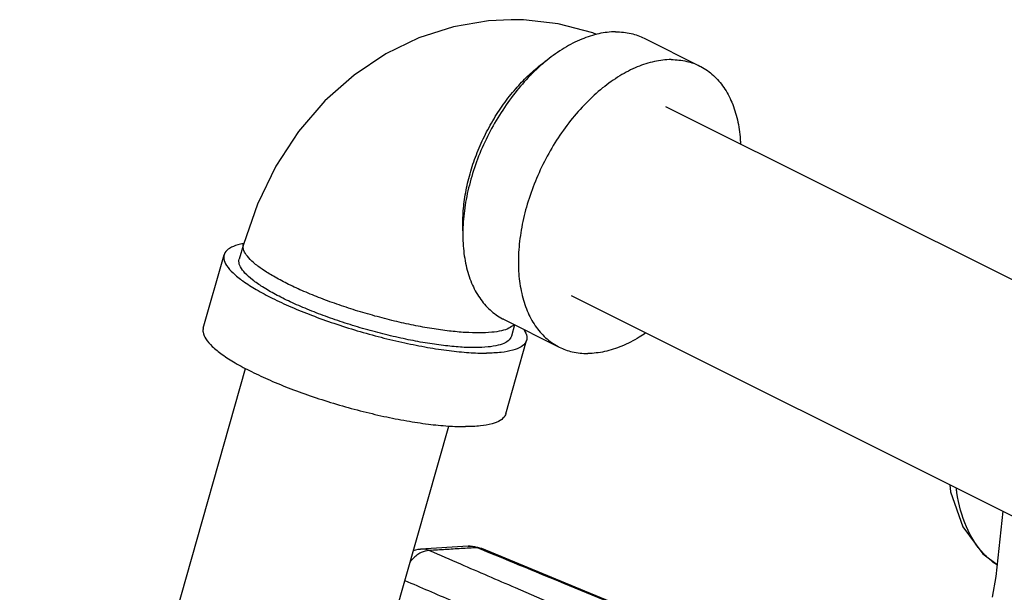
# Model space of a CAD drawing. Units: inches. Extents: x -55 to 51, y -37 to 54.
# Drawn here: x 32 to 36, y 50 to 52 of the extents above; entities that cross this region are included whole.
import ezdxf

# ---------------------------------------------------------------- set-up
doc = ezdxf.new("R2010")
doc.units = ezdxf.units.IN
doc.header["$LTSCALE"] = 1.21
doc.header["$MEASUREMENT"] = 0
doc.layers.get('0').update_dxf_attribs({"linetype": 'CONTINUOUS'})

msp = doc.modelspace()

# ---------------------------------------------------------------- linework, layer by layer
at = {"color": 7, "linetype": 'Continuous'}
for p, q in [((34.8771, 52.3594), (35.0981, 52.249)), ((34.9622, 52.0877), (39.3055, 49.9161)), ((33.2832, 51.5394), (33.2666, 51.4809)), ((33.1237, 51.2056), (33.2065, 51.498)), ((34.5866, 51.3364), (38.9301, 49.1646)), ((34.3181, 51.2414), (34.5391, 51.1309)), ((34.3619, 51.2195), (34.3491, 51.1744)), ((34.3264, 50.8651), (34.4092, 51.1574)), ((32.3939, 47.8759), (33.2916, 51.046)), ((33.2021, 47.647), (34.0997, 50.8167)), ((34.1764, 50.3384), (33.9873, 50.3271)), ((34.2315, 50.3292), (34.2123, 50.3327)), ((34.2136, 50.335), (34.2315, 50.3292))]:
    msp.add_line(p, q, dxfattribs=at)
for points in [[(34.3479, 52.4334), (34.2575, 52.4288), (34.1184, 52.4053), (33.9813, 52.3615), (33.8495, 52.2978), (33.7232, 52.2133), (33.6072, 52.11), (33.5027, 51.9882), (33.4124, 51.8502), (33.3389, 51.6996), (33.2832, 51.5394)], [(34.6876, 52.3745), (34.6721, 52.381), (34.5352, 52.4166), (34.3971, 52.4325), (34.3479, 52.4334)], [(36.0927, 50.5833), (36.0952, 50.5545), (36.1438, 50.4156), (36.2231, 50.3084), (36.2799, 50.2653)], [(36.3026, 50.4784), (36.2749, 50.2178), (36.2607, 50.1356)], [(33.959, 50.3221), (33.9685, 50.3245), (33.9783, 50.3262), (33.9873, 50.3271)], [(34.1764, 50.3384), (34.1951, 50.3381), (34.2136, 50.335)], [(35.2485, 49.9084), (34.9846, 50.018), (34.6025, 50.1761), (34.2315, 50.3292)]]:
    msp.add_lwpolyline(points, dxfattribs=at)
for points, start_tangent, end_tangent in [([(34.7632, 52.3851), (34.697, 52.3775), (34.6284, 52.3558), (34.5591, 52.3204), (34.4907, 52.2722), (34.4249, 52.2123)], (-0.999987, -0.005171), (-0.700112, -0.714033)), ([(34.7632, 52.3851), (34.8252, 52.3782), (34.8771, 52.3594)], (0.999987, 0.005171), (0.894504, -0.447061)), ([(34.9841, 52.2746), (34.918, 52.267), (34.8494, 52.2453), (34.7801, 52.2099), (34.7117, 52.1617), (34.6459, 52.1018), (34.5844, 52.0319), (34.5286, 51.9535), (34.48, 51.8686), (34.4398, 51.7793), (34.4088, 51.6878), (34.388, 51.5964), (34.3777, 51.5073), (34.3783, 51.4226), (34.3898, 51.3446), (34.4118, 51.275), (34.4438, 51.2157), (34.485, 51.1681), (34.5345, 51.1333), (34.5391, 51.1309)], (-0.999987, -0.005171), (0.894504, -0.447061)), ([(34.4245, 52.2189), (34.4794, 52.2641), (34.4876, 52.27)], (0.736097, 0.676877), (0.817037, 0.576586)), ([(34.9841, 52.2746), (35.0462, 52.2677), (35.0981, 52.2489)], (0.999987, 0.005171), (0.894504, -0.447061)), ([(35.0981, 52.2489), (35.1027, 52.2466), (35.1521, 52.2118), (35.1934, 52.1642), (35.2254, 52.1048), (35.2474, 52.0353), (35.2588, 51.9572), (35.2599, 51.9394)], (0.894504, -0.447061), (0.044449, -0.999012)), ([(34.1564, 51.5936), (34.1561, 51.6022), (34.1576, 51.6725), (34.1672, 51.7458), (34.1846, 51.8206), (34.2096, 51.8955), (34.2415, 51.9689), (34.2799, 52.0394), (34.3237, 52.1054), (34.3723, 52.1656), (34.4198, 52.2146)], (-0.052336, 0.99863), (0.729846, 0.683611)), ([(34.4237, 52.2111), (34.3634, 52.1423), (34.3077, 52.064), (34.2591, 51.9791), (34.2188, 51.8898), (34.1878, 51.7983), (34.167, 51.7069), (34.1567, 51.6177), (34.1574, 51.5331), (34.1688, 51.4551), (34.1908, 51.3855), (34.2228, 51.3262), (34.2641, 51.2786), (34.3135, 51.2438), (34.3181, 51.2414)], (-0.698584, -0.715528), (0.894504, -0.447061)), ([(34.4198, 52.2146), (34.4245, 52.2189)], (0.729846, 0.683611), (0.736097, 0.676877)), ([(34.4249, 52.2123), (34.4237, 52.2111)], (-0.700112, -0.714033), (-0.698584, -0.715528)), ([(33.2827, 51.5421), (33.2609, 51.5372), (33.2281, 51.5236), (33.2095, 51.5052), (33.2067, 51.4979)], (-0.983922, -0.178598), (-0.25767, -0.966233)), ([(34.2222, 51.1873), (34.1656, 51.189), (34.1022, 51.1948), (34.033, 51.2044), (33.9596, 51.2178), (33.8835, 51.2346), (33.8062, 51.2545), (33.7292, 51.277), (33.6542, 51.3018), (33.5826, 51.3283), (33.516, 51.3559), (33.4556, 51.3842), (33.4028, 51.4125), (33.3585, 51.4403), (33.3237, 51.467), (33.2991, 51.492), (33.2852, 51.5149), (33.2823, 51.5352), (33.2833, 51.5394)], (-0.999987, -0.005171), (0.286072, 0.958208)), ([(33.2837, 51.5423), (33.2827, 51.5421)], (-0.984533, -0.175199), (-0.983922, -0.178598)), ([(33.2067, 51.4979), (33.2056, 51.4824), (33.2166, 51.4558), (33.2421, 51.4261), (33.2816, 51.3939), (33.334, 51.3601), (33.3981, 51.3255), (33.4723, 51.291), (33.5547, 51.2574), (33.6434, 51.2255), (33.7361, 51.1961), (33.8306, 51.1699), (33.9246, 51.1477), (34.0156, 51.1298), (34.1016, 51.1169), (34.1803, 51.1091), (34.2498, 51.1067)], (-0.25767, -0.966233), (0.999987, 0.005171)), ([(34.2056, 51.1288), (34.1462, 51.1307), (34.0792, 51.1371), (34.0062, 51.1477), (33.9288, 51.1623), (33.8486, 51.1806), (33.7675, 51.2022), (33.6874, 51.2266), (33.6099, 51.2532), (33.5368, 51.2816), (33.4698, 51.3109), (33.4104, 51.3406), (33.3598, 51.3701), (33.3193, 51.3985), (33.2896, 51.4255), (33.2715, 51.4502), (33.2655, 51.4722), (33.2668, 51.4809)], (-0.999987, -0.005171), (0.277296, 0.960785)), ([(34.3592, 51.2208), (34.3584, 51.2199), (34.3394, 51.206), (34.31, 51.1958), (34.2706, 51.1896), (34.2222, 51.1873)], (-0.621126, -0.783711), (-0.999987, -0.005171)), ([(33.1239, 51.2056), (33.1228, 51.1901), (33.1338, 51.1635), (33.1594, 51.1338), (33.1988, 51.1016), (33.2512, 51.0678), (33.3153, 51.0332), (33.3895, 50.9987), (33.4719, 50.9651), (33.5606, 50.9331), (33.6534, 50.9038), (33.7478, 50.8776), (33.8418, 50.8553), (33.9328, 50.8375), (34.0188, 50.8245), (34.0975, 50.8168), (34.167, 50.8144)], (-0.25767, -0.966233), (0.999987, 0.005171)), ([(34.3489, 51.1744), (34.3442, 51.1644), (34.3262, 51.1493), (34.2966, 51.1382), (34.2561, 51.1313), (34.2056, 51.1288)], (-0.277296, -0.960785), (-0.999987, -0.005171)), ([(34.3973, 51.2021), (34.3991, 51.1995), (34.4101, 51.1729), (34.4091, 51.1574)], (0.569361, -0.822088), (-0.25767, -0.966233)), ([(34.8837, 51.1871), (34.8571, 51.17), (34.7878, 51.1346), (34.7192, 51.1128), (34.653, 51.1053)], (-0.826054, -0.563591), (-0.999987, -0.005171)), ([(34.4091, 51.1574), (34.4063, 51.1501), (34.3877, 51.1317), (34.3548, 51.1182), (34.3085, 51.1097), (34.2498, 51.1067)], (-0.25767, -0.966233), (-0.999987, -0.005171)), ([(34.5391, 51.1309), (34.591, 51.1122), (34.653, 51.1053)], (0.894504, -0.447061), (0.999987, 0.005171)), ([(34.3263, 50.8651), (34.3235, 50.8578), (34.3049, 50.8394), (34.272, 50.8258), (34.2257, 50.8174), (34.167, 50.8144)], (-0.25767, -0.966233), (-0.999987, -0.005171)), ([(36.2789, 50.2642), (36.2256, 50.3097), (36.158, 50.4154), (36.1204, 50.552), (36.1181, 50.5695)], (-0.830365, 0.557219), (-0.116739, 0.993163)), ([(33.9898, 50.3131), (33.9732, 50.3029)], (-0.898522, -0.438928), (-0.804199, -0.594361)), ([(34.0232, 50.3214), (34.0054, 50.3262), (33.9873, 50.3271)], (-0.932656, 0.360768), (-0.998236, -0.059374)), ([(34.0232, 50.3214), (33.9898, 50.3131)], (-0.999976, 0.006932), (-0.898522, -0.438928)), ([(34.1493, 50.329), (34.0862, 50.3252), (34.0232, 50.3214)], (-0.99822, -0.059647), (-0.998203, -0.059915)), ([(34.0232, 50.3214), (34.1461, 50.2682)], (0.91768, -0.397321), (0.917806, -0.397029)), ([(34.2123, 50.3327), (34.1493, 50.329)], (-0.998227, -0.059515), (-0.99822, -0.059647)), ([(34.1944, 50.3375), (34.1764, 50.3384)], (-0.987811, 0.155661), (-0.99822, -0.059636)), ([(34.2123, 50.3327), (34.1944, 50.3375)], (-0.932987, 0.359911), (-0.987811, 0.155661)), ([(34.2299, 50.3254), (34.2123, 50.3327)], (-0.924511, 0.381154), (-0.924526, 0.381118)), ([(35.2377, 49.9085), (34.9408, 50.0316), (34.5796, 50.1811), (34.2299, 50.3254)], (-0.923522, 0.383546), (-0.924511, 0.381154)), ([(33.9571, 50.2888), (33.9448, 50.2749)], (-0.70058, -0.713574), (-0.615277, -0.788311)), ([(33.9732, 50.3029), (33.9571, 50.2888)], (-0.804199, -0.594361), (-0.70058, -0.713574)), ([(34.1461, 50.2682), (34.3642, 50.1739), (34.7041, 50.0273), (34.9213, 49.9339)], (0.917806, -0.397029), (0.918694, -0.39497)), ([(33.9257, 50.2023), (34.1129, 50.1214), (34.3138, 50.0347), (34.5139, 49.9485)], (0.917886, -0.396844), (0.91851, -0.395397))]:
    msp.add_spline(points, degree=3, dxfattribs=dict(at, start_tangent=start_tangent, end_tangent=end_tangent))

doc.saveas('drawing.dxf')
